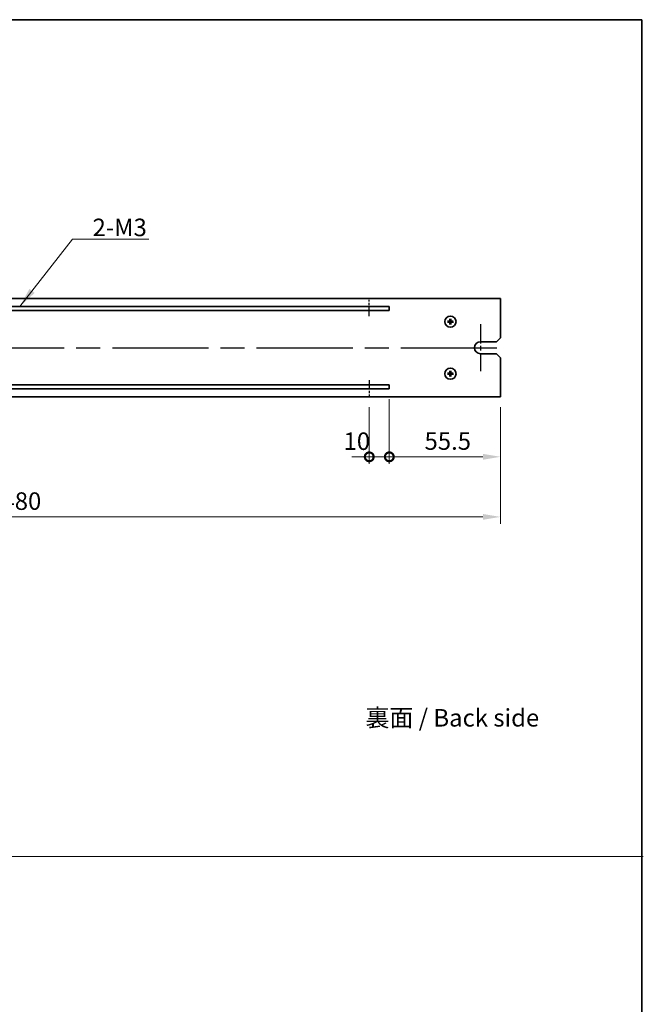
# Model space of a CAD drawing. Units: millimetres. Extents: x 58 to 8720, y 32 to 1296.
# Drawn here: x 4459 to 4771, y 524 to 1016 of the extents above; entities that cross this region are included whole.
import ezdxf

# ---------------------------------------------------------------- set-up
doc = ezdxf.new("R2010")
doc.units = ezdxf.units.MM
doc.header["$LTSCALE"] = 4
doc.linetypes.add('AM_ISO08W050', pattern=[18, 12, -1.5, 3, -1.5])
doc.layers.get('Defpoints').update_dxf_attribs({"lineweight": 25})
for name, color, linetype, lineweight in [('AM_7', 4, 'AM_ISO08W050', 25), ('Border (ISO)', 7, 'Continuous', 35), ('Dimension (ISO)', 7, 'Continuous', 18), ('Dimension (ISO) @ 1', 7, 'Continuous', 18), ('Sketch Geometry (ISO)', 7, 'Continuous', 18), ('Symbol (ISO)', 7, 'Continuous', 18), ('Visible (ISO)', 7, 'Continuous', 35)]:
    doc.layers.add(name, color=color, linetype=linetype, lineweight=lineweight)
doc.styles.add('Note Text (TK)', font='txt')
doc.dimstyles.new('Default - Method 1b (TK)', dxfattribs={"dimscale": 4, "dimtxt": 2.5, "dimasz": 2.5, "dimexe": 1, "dimexo": 1.5, "dimgap": 1, "dimtad": 1, "dimtoh": 1, "dimrnd": 1e-08, "dimdsep": 46, "dimtxsty": 'Note Text (TK)', "dimcen": 0.09, "dimdle": 5, "dimclrd": 100, "dimclre": 100, "dimclrt": 7, "dimadec": 1, "dimazin": 1, "dimtfac": 1, "dimtmove": 0, "dimatfit": 3, "dimfxl": 0, "dimtolj": 1, "dimlwd": -1, "dimlwe": -1, "dimarcsym": 0})
doc.dimstyles.new('Default - Method 1b (TK)$7', dxfattribs={"dimscale": 4, "dimtxt": 2.5, "dimasz": 2.5, "dimexe": 1, "dimexo": 1.5, "dimgap": 1, "dimtad": 1, "dimtoh": 1, "dimrnd": 1e-08, "dimdsep": 46, "dimtxsty": 'Note Text (TK)', "dimcen": 0.09, "dimdle": 5, "dimclrd": 256, "dimclre": 100, "dimclrt": 7, "dimadec": 1, "dimazin": 1, "dimtfac": 1, "dimtmove": 0, "dimatfit": 3, "dimfxl": 0, "dimtolj": 1, "dimlwd": -1, "dimlwe": -1, "dimarcsym": 0})

# ---------------------------------------------------------------- blocks, each defined once
blk = doc.blocks.new('図面枠 tk図枠')
at = {"layer": 'Border (ISO)'}
for p, q in [((14.5, 289), (405.5, 289)), ((405.5, 289), (405.5, 8))]:
    blk.add_line(p, q, dxfattribs=at)
blk = doc.blocks.new('_DotSmall')
at = {"color": 0, "linetype": 'ByBlock', "const_width": 0.5}
blk.add_lwpolyline([(-0.0625, 0, 1), (0.0625, 0, 1)], format="xyb", close=True, dxfattribs=at)
blk = doc.blocks.new('*D79')
at = {"layer": 'Defpoints', "color": 0, "transparency": 16777216}
for p in [(4643.93, 831.18), (4633.93, 827.18), (4643.93, 797.18)]:
    blk.add_point(p, dxfattribs=at)
at = {"layer": 'Dimension (ISO)', "color": 100, "transparency": 16777216}
for p, q in [((4633.93, 821.93), (4633.93, 793.68)), ((4643.93, 825.93), (4643.93, 793.68)), ((4633.93, 797.18), (4625.18, 797.18)), ((4633.93, 797.18), (4643.93, 797.18)), ((4643.93, 797.18), (4652.68, 797.18))]:
    blk.add_line(p, q, dxfattribs=at)
at = {"layer": 'Dimension (ISO)', "color": 100, "transparency": 16777216, "xscale": 8.75, "yscale": 8.75, "zscale": 8.75}
blk.add_blockref('_DotSmall', (4633.93, 797.18), dxfattribs=at)
at = {"layer": 'Dimension (ISO)', "color": 100, "transparency": 16777216, "xscale": 8.75, "yscale": 8.75, "zscale": 8.75, "rotation": 180}
blk.add_blockref('_DotSmall', (4643.93, 797.18), dxfattribs=at)
at = {"layer": 'Dimension (ISO)', "color": 7, "transparency": 16777216, "insert": (4621.08, 804.98), "char_height": 8.75, "attachment_point": 4, "style": 'Note Text (TK)'}
blk.add_mtext('\\A1;10', dxfattribs=at)
blk = doc.blocks.new('*D80')
at = {"layer": 'Defpoints', "color": 0, "transparency": 16777216}
for p in [(4643.93, 831.18), (4699.43, 827.18), (4699.43, 797.18)]:
    blk.add_point(p, dxfattribs=at)
at = {"layer": 'Dimension (ISO)', "color": 100, "transparency": 16777216}
for p, q in [((4643.93, 825.93), (4643.93, 793.68)), ((4699.43, 821.93), (4699.43, 793.68)), ((4643.93, 797.18), (4690.68, 797.18))]:
    blk.add_line(p, q, dxfattribs=at)
blk.add_solid([(4690.68, 798.64), (4690.68, 795.73), (4699.43, 797.18)], dxfattribs=at)
at = {"layer": 'Dimension (ISO)', "color": 100, "transparency": 16777216, "xscale": 8.75, "yscale": 8.75, "zscale": 8.75, "rotation": 180}
blk.add_blockref('_DotSmall', (4643.93, 797.18), dxfattribs=at)
at = {"layer": 'Dimension (ISO)', "color": 7, "transparency": 16777216, "insert": (4661.52, 805.06), "char_height": 8.75, "attachment_point": 4, "style": 'Note Text (TK)'}
blk.add_mtext('\\A1;55.5', dxfattribs=at)
blk = doc.blocks.new('*D81')
at = {"layer": 'Defpoints', "color": 0, "transparency": 16777216}
for p in [(4219.43, 827.18), (4699.43, 827.18), (4699.43, 767.18)]:
    blk.add_point(p, dxfattribs=at)
at = {"layer": 'Dimension (ISO)', "color": 100, "transparency": 16777216}
for p, q in [((4219.43, 821.93), (4219.43, 763.68)), ((4699.43, 821.93), (4699.43, 763.68)), ((4228.18, 767.18), (4690.68, 767.18))]:
    blk.add_line(p, q, dxfattribs=at)
for points in [[(4228.18, 768.64), (4228.18, 765.73), (4219.43, 767.18)], [(4690.68, 768.64), (4690.68, 765.73), (4699.43, 767.18)]]:
    blk.add_solid(points, dxfattribs=at)
at = {"layer": 'Dimension (ISO)', "color": 7, "transparency": 16777216, "insert": (4450.33, 775.06), "char_height": 8.75, "attachment_point": 4, "style": 'Note Text (TK)'}
blk.add_mtext('\\A1;480', dxfattribs=at)

msp = doc.modelspace()

# ---------------------------------------------------------------- linework, layer by layer
at = {"layer": 'AM_7', "ltscale": 0.1}
for p, q in [((4633.9315, 867.4841), (4633.9315, 875.5803)), ((4633.9315, 835.544), (4633.9315, 827.1841))]:
    msp.add_line(p, q, dxfattribs=at)
at = {"layer": 'AM_7', "ltscale": 0.2}
msp.add_line((4689.4315, 863.4341), (4689.4315, 839.9341), dxfattribs=at)
at = {"layer": 'AM_7'}
msp.add_line((4217.6815, 851.6841), (4701.1815, 851.6841), dxfattribs=at)
at = {"layer": 'Sketch Geometry (ISO)'}
msp.add_line((3401.5, 597.5967), (4770.727, 597.5967), dxfattribs=at)
at = {"layer": 'Visible (ISO)'}
for p, q in [((4699.4315, 876.1841), (4219.4315, 876.1841)), ((4699.4315, 856.6841), (4699.4315, 876.1841)), ((4643.9315, 872.1841), (4274.9315, 872.1841)), ((4643.9315, 870.1841), (4643.9315, 872.1841)), ((4274.9315, 870.1841), (4643.9315, 870.1841)), ((4674.174, 866.0218), (4674.2761, 865.4891)), ((4674.553, 865.4949), (4674.6327, 866.0314)), ((4673.6207, 864.8055), (4673.0842, 864.8852)), ((4673.0938, 864.4265), (4673.6265, 864.5287)), ((4674.3101, 863.8732), (4674.2304, 863.3367)), ((4674.6891, 863.3464), (4674.5869, 863.879)), ((4675.7692, 864.9416), (4675.2366, 864.8395)), ((4675.2424, 864.5626), (4675.7789, 864.4829)), ((4699.4315, 856.6841), (4697.4315, 854.6841)), ((4689.4315, 854.6841), (4697.4315, 854.6841)), ((4697.4315, 848.6841), (4689.4315, 848.6841)), ((4697.4315, 848.6841), (4699.4315, 846.6841)), ((4699.4315, 827.1841), (4699.4315, 846.6841)), ((4673.6207, 838.8055), (4673.0842, 838.8852)), ((4673.0938, 838.4265), (4673.6265, 838.5287)), ((4674.174, 840.0218), (4674.2761, 839.4891)), ((4674.3101, 837.8732), (4674.2304, 837.3367)), ((4674.553, 839.4949), (4674.6327, 840.0314)), ((4674.6891, 837.3464), (4674.5869, 837.879)), ((4675.7692, 838.9416), (4675.2366, 838.8395)), ((4675.2424, 838.5626), (4675.7789, 838.4829)), ((4643.9315, 833.1841), (4274.9315, 833.1841)), ((4274.9315, 831.1841), (4643.9315, 831.1841)), ((4643.9315, 831.1841), (4643.9315, 833.1841)), ((4219.4315, 827.1841), (4699.4315, 827.1841))]:
    msp.add_line(p, q, dxfattribs=at)
for centre in [(4674.4315, 864.6841), (4674.4315, 838.6841)]:
    msp.add_circle(centre, 2.8, dxfattribs=at)
for centre, radius, start, end in [((4674.4315, 864.6841), 0.8199, 81.481725, 100.925101), ((4674.4315, 864.6841), 0.8199, 171.481725, 190.925101), ((4674.4315, 864.6841), 0.8199, 261.481725, 280.925101), ((4674.4315, 864.6841), 0.8199, 351.481725, 10.925101), ((4689.4315, 851.6841), 3, 90, 270), ((4674.4315, 838.6841), 0.8199, 171.481725, 190.925101), ((4674.4315, 838.6841), 0.8199, 81.481725, 100.925101), ((4674.4315, 838.6841), 0.8199, 261.481725, 280.925101), ((4674.4315, 838.6841), 0.8199, 351.481725, 10.925101)]:
    msp.add_arc(centre, radius, start, end, dxfattribs=at)
for centre, major_axis, start_param, end_param in [((4674.6035, 864.6863), (0.0655, -4.9966), 4.41540809, 4.62147044), ((4674.2597, 864.6791), (-0.1444, 4.9949), 4.80330753, 5.00936987), ((4674.4365, 864.5122), (-4.9949, -0.1444), 4.80330753, 5.00936987), ((4674.4293, 864.856), (4.9966, 0.0655), 4.41540809, 4.62147044), ((4674.6034, 864.689), (0.1444, -4.9949), 4.80330753, 5.00936987), ((4674.2596, 864.6818), (-0.0655, 4.9966), 4.41540809, 4.62147044), ((4674.4338, 864.5121), (-4.9966, -0.0655), 4.41540809, 4.62147044), ((4674.4266, 864.856), (4.9949, 0.1444), 4.80330753, 5.00936987), ((4674.4365, 838.5122), (-4.9949, -0.1444), 4.80330753, 5.00936987), ((4674.4293, 838.856), (4.9966, 0.0655), 4.41540809, 4.62147044), ((4674.6035, 838.6863), (0.0655, -4.9966), 4.41540809, 4.62147044), ((4674.6034, 838.689), (0.1444, -4.9949), 4.80330753, 5.00936987), ((4674.2597, 838.6791), (-0.1444, 4.9949), 4.80330753, 5.00936987), ((4674.2596, 838.6818), (-0.0655, 4.9966), 4.41540809, 4.62147044), ((4674.4338, 838.5121), (-4.9966, -0.0655), 4.41540809, 4.62147044), ((4674.4266, 838.856), (4.9949, 0.1444), 4.80330753, 5.00936987)]:
    msp.add_ellipse(centre, major_axis=major_axis, ratio=0.08715574, start_param=start_param, end_param=end_param, dxfattribs=at)
for points, knots in [([(4674.174, 866.0218), (4674.1731, 866.0264), (4674.1722, 866.0333), (4674.1706, 866.0492), (4674.1697, 866.0617), (4674.1685, 866.085), (4674.1681, 866.0999), (4674.1678, 866.1222), (4674.1678, 866.1332), (4674.1679, 866.143)], [0.0346009038, 0.0346009038, 0.0346009038, 0.0346009038, 0.0376365484, 0.0376365484, 0.0413929595, 0.0413929595, 0.045198241, 0.045198241, 0.0480896309, 0.0480896309, 0.0480896309, 0.0480896309]), ([(4674.6337, 866.1528), (4674.6342, 866.143), (4674.6347, 866.132), (4674.6353, 866.1097), (4674.6355, 866.0948), (4674.6353, 866.0715), (4674.635, 866.059), (4674.634, 866.043), (4674.6334, 866.0361), (4674.6327, 866.0314)], [0.0122628834, 0.0122628834, 0.0122628834, 0.0122628834, 0.0151542734, 0.0151542734, 0.0189595549, 0.0189595549, 0.022715966, 0.022715966, 0.0257516105, 0.0257516105, 0.0257516105, 0.0257516105]), ([(4672.9628, 864.8862), (4672.9726, 864.8868), (4672.9836, 864.8872), (4673.0059, 864.8878), (4673.0208, 864.888), (4673.0441, 864.8879), (4673.0566, 864.8875), (4673.0726, 864.8865), (4673.0795, 864.8859), (4673.0842, 864.8852)], [0.0122628834, 0.0122628834, 0.0122628834, 0.0122628834, 0.0151542734, 0.0151542734, 0.0189595549, 0.0189595549, 0.022715966, 0.022715966, 0.0257516105, 0.0257516105, 0.0257516105, 0.0257516105]), ([(4673.0938, 864.4265), (4673.0892, 864.4256), (4673.0823, 864.4247), (4673.0664, 864.4231), (4673.0539, 864.4222), (4673.0306, 864.421), (4673.0157, 864.4206), (4672.9934, 864.4203), (4672.9824, 864.4203), (4672.9726, 864.4204)], [0.0346009038, 0.0346009038, 0.0346009038, 0.0346009038, 0.0376365484, 0.0376365484, 0.0413929595, 0.0413929595, 0.045198241, 0.045198241, 0.0480896309, 0.0480896309, 0.0480896309, 0.0480896309]), ([(4674.1639, 865.1343), (4674.164, 865.1094), (4674.1592, 865.0828), (4674.1394, 865.0336), (4674.1243, 865.0111), (4674.0895, 864.9753), (4674.0673, 864.9596), (4674.0197, 864.939), (4673.9944, 864.9335), (4673.9705, 864.9326)], [0, 0, 0, 0, 0.0074949209, 0.0074949209, 0.0149898419, 0.0149898419, 0.0224863874, 0.0224863874, 0.0296679253, 0.0296679253, 0.0296679253, 0.0296679253]), ([(4674.297, 865.136), (4674.299, 865.1009), (4674.2951, 865.0646), (4674.2801, 865.009), (4674.2705, 864.9843), (4674.2445, 864.9373), (4674.228, 864.915), (4674.1922, 864.8778), (4674.1707, 864.8603), (4674.1248, 864.8323), (4674.1005, 864.8217), (4674.0456, 864.8044), (4674.0095, 864.799), (4673.9743, 864.7995)], [0.1466285026, 0.1466285026, 0.1466285026, 0.1466285026, 0.1576101955, 0.1576101955, 0.1653520771, 0.1653520771, 0.1730939586, 0.1730939586, 0.1808358402, 0.1808358402, 0.1885777218, 0.1885777218, 0.1995594146, 0.1995594146, 0.1995594146, 0.1995594146]), ([(4673.9796, 864.5495), (4674.0147, 864.5516), (4674.051, 864.5476), (4674.1066, 864.5326), (4674.1313, 864.5231), (4674.1783, 864.497), (4674.2006, 864.4805), (4674.2378, 864.4448), (4674.2553, 864.4232), (4674.2833, 864.3774), (4674.2939, 864.353), (4674.3112, 864.2982), (4674.3167, 864.262), (4674.3161, 864.2268)], [0.1466285026, 0.1466285026, 0.1466285026, 0.1466285026, 0.1576101955, 0.1576101955, 0.1653520771, 0.1653520771, 0.1730939586, 0.1730939586, 0.1808358402, 0.1808358402, 0.1885777218, 0.1885777218, 0.1995594146, 0.1995594146, 0.1995594146, 0.1995594146]), ([(4673.9813, 864.4164), (4674.0062, 864.4165), (4674.0328, 864.4117), (4674.082, 864.3919), (4674.1045, 864.3769), (4674.1403, 864.342), (4674.156, 864.3199), (4674.1766, 864.2722), (4674.1821, 864.247), (4674.183, 864.223)], [0, 0, 0, 0, 0.0074949209, 0.0074949209, 0.0149898419, 0.0149898419, 0.0224863874, 0.0224863874, 0.0296679253, 0.0296679253, 0.0296679253, 0.0296679253]), ([(4674.2294, 863.2153), (4674.2289, 863.2251), (4674.2284, 863.2361), (4674.2278, 863.2584), (4674.2276, 863.2733), (4674.2278, 863.2966), (4674.2281, 863.3091), (4674.2291, 863.3251), (4674.2297, 863.332), (4674.2304, 863.3367)], [0.0122628834, 0.0122628834, 0.0122628834, 0.0122628834, 0.0151542734, 0.0151542734, 0.0189595549, 0.0189595549, 0.022715966, 0.022715966, 0.0257516105, 0.0257516105, 0.0257516105, 0.0257516105]), ([(4674.8835, 864.8186), (4674.8484, 864.8166), (4674.812, 864.8205), (4674.7565, 864.8355), (4674.7317, 864.8451), (4674.6848, 864.8711), (4674.6625, 864.8876), (4674.6252, 864.9234), (4674.6078, 864.9449), (4674.5798, 864.9908), (4674.5692, 865.0151), (4674.5519, 865.07), (4674.5464, 865.1061), (4674.547, 865.1413)], [0.1466285026, 0.1466285026, 0.1466285026, 0.1466285026, 0.1576101955, 0.1576101955, 0.1653520771, 0.1653520771, 0.1730939586, 0.1730939586, 0.1808358402, 0.1808358402, 0.1885777218, 0.1885777218, 0.1995594146, 0.1995594146, 0.1995594146, 0.1995594146]), ([(4674.5661, 864.2321), (4674.564, 864.2672), (4674.568, 864.3036), (4674.583, 864.3591), (4674.5925, 864.3839), (4674.6186, 864.4309), (4674.6351, 864.4531), (4674.6708, 864.4904), (4674.6924, 864.5078), (4674.7382, 864.5358), (4674.7626, 864.5464), (4674.8174, 864.5637), (4674.8536, 864.5692), (4674.8888, 864.5686)], [0.1466285026, 0.1466285026, 0.1466285026, 0.1466285026, 0.1576101955, 0.1576101955, 0.1653520771, 0.1653520771, 0.1730939586, 0.1730939586, 0.1808358402, 0.1808358402, 0.1885777218, 0.1885777218, 0.1995594146, 0.1995594146, 0.1995594146, 0.1995594146]), ([(4674.8818, 864.9518), (4674.8569, 864.9516), (4674.8303, 864.9564), (4674.7811, 864.9762), (4674.7585, 864.9913), (4674.7227, 865.0261), (4674.7071, 865.0483), (4674.6864, 865.0959), (4674.681, 865.1212), (4674.6801, 865.1451)], [0, 0, 0, 0, 0.0074949209, 0.0074949209, 0.0149898419, 0.0149898419, 0.0224863874, 0.0224863874, 0.0296679253, 0.0296679253, 0.0296679253, 0.0296679253]), ([(4674.6891, 863.3464), (4674.69, 863.3417), (4674.6909, 863.3348), (4674.6925, 863.3189), (4674.6934, 863.3064), (4674.6946, 863.2832), (4674.695, 863.2682), (4674.6953, 863.2459), (4674.6953, 863.2349), (4674.6952, 863.2251)], [0.0346009038, 0.0346009038, 0.0346009038, 0.0346009038, 0.0376365484, 0.0376365484, 0.0413929595, 0.0413929595, 0.045198241, 0.045198241, 0.0480896309, 0.0480896309, 0.0480896309, 0.0480896309]), ([(4674.6992, 864.2338), (4674.6991, 864.2587), (4674.7039, 864.2853), (4674.7237, 864.3345), (4674.7387, 864.3571), (4674.7736, 864.3929), (4674.7957, 864.4085), (4674.8434, 864.4292), (4674.8687, 864.4346), (4674.8926, 864.4355)], [0, 0, 0, 0, 0.0074949209, 0.0074949209, 0.0149898419, 0.0149898419, 0.0224863874, 0.0224863874, 0.0296679253, 0.0296679253, 0.0296679253, 0.0296679253]), ([(4675.7692, 864.9416), (4675.7739, 864.9425), (4675.7808, 864.9434), (4675.7967, 864.945), (4675.8092, 864.9459), (4675.8325, 864.9471), (4675.8474, 864.9475), (4675.8697, 864.9478), (4675.8807, 864.9478), (4675.8905, 864.9477)], [0.0346009038, 0.0346009038, 0.0346009038, 0.0346009038, 0.0376365484, 0.0376365484, 0.0413929595, 0.0413929595, 0.045198241, 0.045198241, 0.0480896309, 0.0480896309, 0.0480896309, 0.0480896309]), ([(4675.9003, 864.4819), (4675.8905, 864.4814), (4675.8795, 864.4809), (4675.8572, 864.4803), (4675.8423, 864.4801), (4675.819, 864.4803), (4675.8065, 864.4806), (4675.7905, 864.4816), (4675.7836, 864.4822), (4675.7789, 864.4829)], [0.0122628834, 0.0122628834, 0.0122628834, 0.0122628834, 0.0151542734, 0.0151542734, 0.0189595549, 0.0189595549, 0.022715966, 0.022715966, 0.0257516105, 0.0257516105, 0.0257516105, 0.0257516105]), ([(4672.9628, 838.8862), (4672.9726, 838.8868), (4672.9836, 838.8872), (4673.0059, 838.8878), (4673.0208, 838.888), (4673.0441, 838.8879), (4673.0566, 838.8875), (4673.0726, 838.8865), (4673.0795, 838.8859), (4673.0842, 838.8852)], [0.0122628834, 0.0122628834, 0.0122628834, 0.0122628834, 0.0151542734, 0.0151542734, 0.0189595549, 0.0189595549, 0.022715966, 0.022715966, 0.0257516105, 0.0257516105, 0.0257516105, 0.0257516105]), ([(4673.0938, 838.4265), (4673.0892, 838.4256), (4673.0823, 838.4247), (4673.0664, 838.4231), (4673.0539, 838.4222), (4673.0306, 838.421), (4673.0157, 838.4206), (4672.9934, 838.4203), (4672.9824, 838.4203), (4672.9726, 838.4204)], [0.0346009038, 0.0346009038, 0.0346009038, 0.0346009038, 0.0376365484, 0.0376365484, 0.0413929595, 0.0413929595, 0.045198241, 0.045198241, 0.0480896309, 0.0480896309, 0.0480896309, 0.0480896309]), ([(4674.1639, 839.1343), (4674.164, 839.1094), (4674.1592, 839.0828), (4674.1394, 839.0336), (4674.1243, 839.0111), (4674.0895, 838.9753), (4674.0673, 838.9596), (4674.0197, 838.939), (4673.9944, 838.9335), (4673.9705, 838.9326)], [0, 0, 0, 0, 0.0074949209, 0.0074949209, 0.0149898419, 0.0149898419, 0.0224863874, 0.0224863874, 0.0296679253, 0.0296679253, 0.0296679253, 0.0296679253]), ([(4674.297, 839.136), (4674.299, 839.1009), (4674.2951, 839.0646), (4674.2801, 839.009), (4674.2705, 838.9843), (4674.2445, 838.9373), (4674.228, 838.915), (4674.1922, 838.8778), (4674.1707, 838.8603), (4674.1248, 838.8323), (4674.1005, 838.8217), (4674.0456, 838.8044), (4674.0095, 838.799), (4673.9743, 838.7995)], [0.1466285026, 0.1466285026, 0.1466285026, 0.1466285026, 0.1576101955, 0.1576101955, 0.1653520771, 0.1653520771, 0.1730939586, 0.1730939586, 0.1808358402, 0.1808358402, 0.1885777218, 0.1885777218, 0.1995594146, 0.1995594146, 0.1995594146, 0.1995594146]), ([(4673.9796, 838.5495), (4674.0147, 838.5516), (4674.051, 838.5476), (4674.1066, 838.5326), (4674.1313, 838.5231), (4674.1783, 838.497), (4674.2006, 838.4805), (4674.2378, 838.4448), (4674.2553, 838.4232), (4674.2833, 838.3774), (4674.2939, 838.353), (4674.3112, 838.2982), (4674.3167, 838.262), (4674.3161, 838.2268)], [0.1466285026, 0.1466285026, 0.1466285026, 0.1466285026, 0.1576101955, 0.1576101955, 0.1653520771, 0.1653520771, 0.1730939586, 0.1730939586, 0.1808358402, 0.1808358402, 0.1885777218, 0.1885777218, 0.1995594146, 0.1995594146, 0.1995594146, 0.1995594146]), ([(4673.9813, 838.4164), (4674.0062, 838.4165), (4674.0328, 838.4117), (4674.082, 838.3919), (4674.1045, 838.3769), (4674.1403, 838.342), (4674.156, 838.3199), (4674.1766, 838.2722), (4674.1821, 838.247), (4674.183, 838.223)], [0, 0, 0, 0, 0.0074949209, 0.0074949209, 0.0149898419, 0.0149898419, 0.0224863874, 0.0224863874, 0.0296679253, 0.0296679253, 0.0296679253, 0.0296679253]), ([(4674.174, 840.0218), (4674.1731, 840.0264), (4674.1722, 840.0333), (4674.1706, 840.0492), (4674.1697, 840.0617), (4674.1685, 840.085), (4674.1681, 840.0999), (4674.1678, 840.1222), (4674.1678, 840.1332), (4674.1679, 840.143)], [0.0346009038, 0.0346009038, 0.0346009038, 0.0346009038, 0.0376365484, 0.0376365484, 0.0413929595, 0.0413929595, 0.045198241, 0.045198241, 0.0480896309, 0.0480896309, 0.0480896309, 0.0480896309]), ([(4674.2294, 837.2153), (4674.2289, 837.2251), (4674.2284, 837.2361), (4674.2278, 837.2584), (4674.2276, 837.2733), (4674.2278, 837.2966), (4674.2281, 837.3091), (4674.2291, 837.3251), (4674.2297, 837.332), (4674.2304, 837.3367)], [0.0122628834, 0.0122628834, 0.0122628834, 0.0122628834, 0.0151542734, 0.0151542734, 0.0189595549, 0.0189595549, 0.022715966, 0.022715966, 0.0257516105, 0.0257516105, 0.0257516105, 0.0257516105]), ([(4674.8835, 838.8186), (4674.8484, 838.8166), (4674.812, 838.8205), (4674.7565, 838.8355), (4674.7317, 838.8451), (4674.6848, 838.8711), (4674.6625, 838.8876), (4674.6252, 838.9234), (4674.6078, 838.9449), (4674.5798, 838.9908), (4674.5692, 839.0151), (4674.5519, 839.07), (4674.5464, 839.1061), (4674.547, 839.1413)], [0.1466285026, 0.1466285026, 0.1466285026, 0.1466285026, 0.1576101955, 0.1576101955, 0.1653520771, 0.1653520771, 0.1730939586, 0.1730939586, 0.1808358402, 0.1808358402, 0.1885777218, 0.1885777218, 0.1995594146, 0.1995594146, 0.1995594146, 0.1995594146]), ([(4674.5661, 838.2321), (4674.564, 838.2672), (4674.568, 838.3036), (4674.583, 838.3591), (4674.5925, 838.3839), (4674.6186, 838.4309), (4674.6351, 838.4531), (4674.6708, 838.4904), (4674.6924, 838.5078), (4674.7382, 838.5358), (4674.7626, 838.5464), (4674.8174, 838.5637), (4674.8536, 838.5692), (4674.8888, 838.5686)], [0.1466285026, 0.1466285026, 0.1466285026, 0.1466285026, 0.1576101955, 0.1576101955, 0.1653520771, 0.1653520771, 0.1730939586, 0.1730939586, 0.1808358402, 0.1808358402, 0.1885777218, 0.1885777218, 0.1995594146, 0.1995594146, 0.1995594146, 0.1995594146]), ([(4674.6337, 840.1528), (4674.6342, 840.143), (4674.6347, 840.132), (4674.6353, 840.1097), (4674.6355, 840.0948), (4674.6353, 840.0715), (4674.635, 840.059), (4674.634, 840.043), (4674.6334, 840.0361), (4674.6327, 840.0314)], [0.0122628834, 0.0122628834, 0.0122628834, 0.0122628834, 0.0151542734, 0.0151542734, 0.0189595549, 0.0189595549, 0.022715966, 0.022715966, 0.0257516105, 0.0257516105, 0.0257516105, 0.0257516105]), ([(4674.8818, 838.9518), (4674.8569, 838.9516), (4674.8303, 838.9564), (4674.7811, 838.9762), (4674.7585, 838.9913), (4674.7227, 839.0261), (4674.7071, 839.0483), (4674.6864, 839.0959), (4674.681, 839.1212), (4674.6801, 839.1451)], [0, 0, 0, 0, 0.0074949209, 0.0074949209, 0.0149898419, 0.0149898419, 0.0224863874, 0.0224863874, 0.0296679253, 0.0296679253, 0.0296679253, 0.0296679253]), ([(4674.6891, 837.3464), (4674.69, 837.3417), (4674.6909, 837.3348), (4674.6925, 837.3189), (4674.6934, 837.3064), (4674.6946, 837.2832), (4674.695, 837.2682), (4674.6953, 837.2459), (4674.6953, 837.2349), (4674.6952, 837.2251)], [0.0346009038, 0.0346009038, 0.0346009038, 0.0346009038, 0.0376365484, 0.0376365484, 0.0413929595, 0.0413929595, 0.045198241, 0.045198241, 0.0480896309, 0.0480896309, 0.0480896309, 0.0480896309]), ([(4674.6992, 838.2338), (4674.6991, 838.2587), (4674.7039, 838.2853), (4674.7237, 838.3345), (4674.7387, 838.3571), (4674.7736, 838.3929), (4674.7957, 838.4085), (4674.8434, 838.4292), (4674.8687, 838.4346), (4674.8926, 838.4355)], [0, 0, 0, 0, 0.0074949209, 0.0074949209, 0.0149898419, 0.0149898419, 0.0224863874, 0.0224863874, 0.0296679253, 0.0296679253, 0.0296679253, 0.0296679253]), ([(4675.7692, 838.9416), (4675.7739, 838.9425), (4675.7808, 838.9434), (4675.7967, 838.945), (4675.8092, 838.9459), (4675.8325, 838.9471), (4675.8474, 838.9475), (4675.8697, 838.9478), (4675.8807, 838.9478), (4675.8905, 838.9477)], [0.0346009038, 0.0346009038, 0.0346009038, 0.0346009038, 0.0376365484, 0.0376365484, 0.0413929595, 0.0413929595, 0.045198241, 0.045198241, 0.0480896309, 0.0480896309, 0.0480896309, 0.0480896309]), ([(4675.9003, 838.4819), (4675.8905, 838.4814), (4675.8795, 838.4809), (4675.8572, 838.4803), (4675.8423, 838.4801), (4675.819, 838.4803), (4675.8065, 838.4806), (4675.7905, 838.4816), (4675.7836, 838.4822), (4675.7789, 838.4829)], [0.0122628834, 0.0122628834, 0.0122628834, 0.0122628834, 0.0151542734, 0.0151542734, 0.0189595549, 0.0189595549, 0.022715966, 0.022715966, 0.0257516105, 0.0257516105, 0.0257516105, 0.0257516105])]:
    msp.add_open_spline(points, degree=3, knots=knots, dxfattribs=at)
for points, weights in [([(4674.2761, 865.4891), (4674.2895, 865.2646), (4674.297, 865.136)], [1, 1.31905273402, 1.607360829]), ([(4674.547, 865.1413), (4674.5491, 865.27), (4674.553, 865.4949)], [1.607360829, 1.31905273402, 1]), ([(4673.9743, 864.7995), (4673.8456, 864.8016), (4673.6207, 864.8055)], [1.607360829, 1.31905273402, 1]), ([(4673.6265, 864.5287), (4673.851, 864.542), (4673.9796, 864.5495)], [1, 1.31905273402, 1.607360829]), ([(4674.3161, 864.2268), (4674.314, 864.0981), (4674.3101, 863.8732)], [1.607360829, 1.31905273402, 1]), ([(4674.5869, 863.879), (4674.5736, 864.1035), (4674.5661, 864.2321)], [1, 1.31905273402, 1.607360829]), ([(4675.2366, 864.8395), (4675.0121, 864.8261), (4674.8835, 864.8186)], [1, 1.31905273402, 1.607360829]), ([(4674.8888, 864.5686), (4675.0175, 864.5665), (4675.2424, 864.5626)], [1.607360829, 1.31905273402, 1]), ([(4673.9743, 838.7995), (4673.8456, 838.8016), (4673.6207, 838.8055)], [1.607360829, 1.31905273402, 1]), ([(4673.6265, 838.5287), (4673.851, 838.542), (4673.9796, 838.5495)], [1, 1.31905273402, 1.607360829]), ([(4674.2761, 839.4891), (4674.2895, 839.2646), (4674.297, 839.136)], [1, 1.31905273402, 1.607360829]), ([(4674.3161, 838.2268), (4674.314, 838.0981), (4674.3101, 837.8732)], [1.607360829, 1.31905273402, 1]), ([(4674.547, 839.1413), (4674.5491, 839.27), (4674.553, 839.4949)], [1.607360829, 1.31905273402, 1]), ([(4674.5869, 837.879), (4674.5736, 838.1035), (4674.5661, 838.2321)], [1, 1.31905273402, 1.607360829]), ([(4675.2366, 838.8395), (4675.0121, 838.8261), (4674.8835, 838.8186)], [1, 1.31905273402, 1.607360829]), ([(4674.8888, 838.5686), (4675.0175, 838.5665), (4675.2424, 838.5626)], [1.607360829, 1.31905273402, 1])]:
    msp.add_rational_spline(points, weights, degree=2, dxfattribs=at)

# ---------------------------------------------------------------- block references
at = {"xscale": 3.5, "yscale": 3.5, "zscale": 3.5}
msp.add_blockref('図面枠 tk図枠', (3350.75, 4), dxfattribs=at)

# ---------------------------------------------------------------- texts
at = {"layer": 'Symbol (ISO)', "color": 7, "char_height": 8.75, "line_spacing_factor": 1.5, "style": 'Note Text (TK)'}
for s, insert, width, attachment_point in [('{\\fSegoe UI|b0|i0;\\H8.7500;2-M3}', (4495.798, 907.3897), 29.699676, 7), ('{\\fＭＳ Ｐゴシック|b0|i0;裏面 / Back side}', (4632.0522, 666.8458), 93.742691, 4)]:
    msp.add_mtext(s, dxfattribs=dict(at, insert=insert, width=width, attachment_point=attachment_point))

# ---------------------------------------------------------------- dimensions: what is measured, and where the dimension line sits
at = {"layer": 'Dimension (ISO) @ 1', "color": 100, "true_color": 0x00ff3f}
for base, p1, p2, override, picture, middle in [((4643.9315, 797.1841), (4633.9315, 827.1841), (4643.9315, 831.1841), {"dimscale": 1, "dimtxt": 8.75, "dimasz": 8.75, "dimexe": 3.5, "dimexo": 5.25, "dimgap": 3.5, "dimtoh": 0, "dimblk1": 'DotSmall', "dimblk2": 'DotSmall', "dimsah": 1, "dimcen": 0.315, "dimdle": 0, "dimtix": 0, "dimtofl": 1, "dimtmove": 1, "dimatfit": 1}, '*D79', (4626.5443, 797.1099)), ((4699.4315, 797.1841), (4643.9315, 831.1841), (4699.4315, 827.1841), {"dimscale": 1, "dimtxt": 8.75, "dimasz": 8.75, "dimexe": 3.5, "dimexo": 5.25, "dimgap": 3.5, "dimtoh": 0, "dimblk1": 'DotSmall', "dimsah": 1, "dimcen": 0.315, "dimdle": 0, "dimtix": 0, "dimtofl": 0, "dimtmove": 0, "dimatfit": 1}, '*D80', (4671.7165, 797.1841)), ((4699.4315, 767.1841), (4219.4315, 827.1841), (4699.4315, 827.1841), {"dimscale": 1, "dimtxt": 8.75, "dimasz": 8.75, "dimexe": 3.5, "dimexo": 5.25, "dimgap": 3.5, "dimtoh": 0, "dimcen": 0.315, "dimtix": 0, "dimtofl": 0, "dimtmove": 0, "dimatfit": 1}, '*D81', (4459.4315, 767.1841))]:
    dim = msp.add_linear_dim(base=base, p1=p1, p2=p2, angle=180, dimstyle='Default - Method 1b (TK)', override=override, dxfattribs=at)
    dim.commit()
    dim.dimension.update_dxf_attribs({"geometry": picture, "text_midpoint": middle, "dimtype": 128})

# ---------------------------------------------------------------- leaders
at = {"layer": 'Symbol (ISO)', "color": 100, "true_color": 0x00ff40, "annotation_type": 0, "has_hookline": 1, "hookline_direction": 0, "text_width": 28.105}
msp.add_leader([(4459.4315, 872.1841), (4485.798, 905.9313), (4495.798, 905.9313)], dimstyle='Default - Method 1b (TK)$7', override={"dimgap": 0, "dimtad": 1}, dxfattribs=at)

doc.saveas('drawing.dxf')
